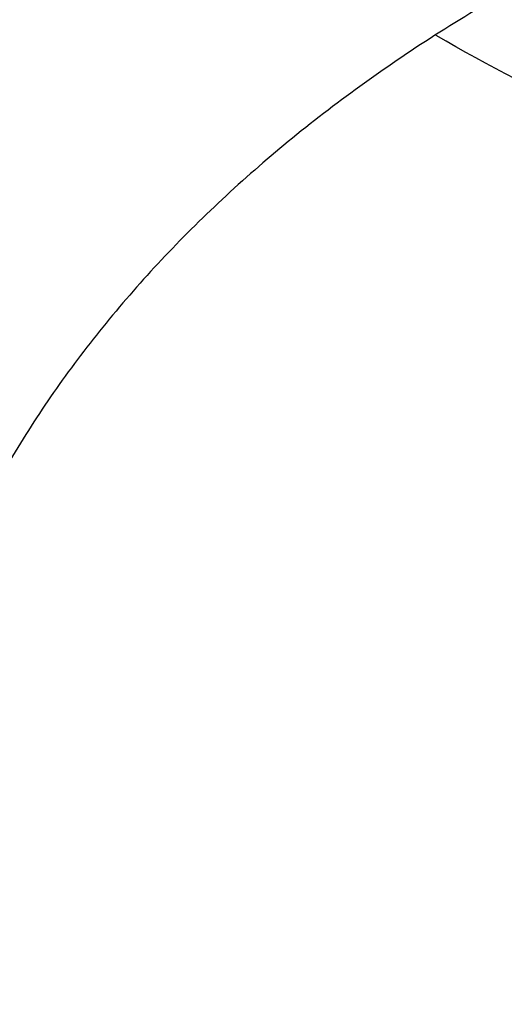
# Model space of a CAD drawing. Units: inches. Extents: x 7.1 to 14.8, y -3.1 to 21.7.
# Drawn here: x 11 to 11.1, y 16.7 to 16.8 of the extents above; entities that cross this region are included whole.
import ezdxf

# ---------------------------------------------------------------- set-up
doc = ezdxf.new("R2010")
doc.units = ezdxf.units.IN
doc.header["$LTSCALE"] = 1.21
doc.header["$MEASUREMENT"] = 0
doc.layers.get('0').update_dxf_attribs({"linetype": 'CONTINUOUS'})

msp = doc.modelspace()

# ---------------------------------------------------------------- linework, layer by layer
at = {"color": 7, "linetype": 'Continuous'}
for points, knots in [([(12.7998970474, 16.6806699359), (12.7998970382, 16.702219982), (12.7983968383, 16.7453867442), (12.7916542688, 16.809940875), (12.780435594, 16.8741825113), (12.764769066, 16.9379509996), (12.7446939965, 17.0010924195), (12.7202605224, 17.0634533907), (12.6915293584, 17.124883244), (12.6585715329, 17.1852338707), (12.6214681283, 17.2443601578), (12.5803100163, 17.3021202299), (12.5351976002, 17.358375723), (12.4862405602, 17.4129920411), (12.433557591, 17.4658386169), (12.3772761357, 17.5167891698), (12.3175321049, 17.5657219703), (12.2544695756, 17.612520104), (12.1882404765, 17.6570717304), (12.1190042494, 17.6992703442), (12.0469274891, 17.7390150255), (11.9721835659, 17.7762106815), (11.8949522248, 17.8107682812), (11.815419169, 17.8426050744), (11.7337756218, 17.8716447957), (11.6502178749, 17.8978178542), (11.5649468227, 17.9210615076), (11.4781674823, 17.9413200193), (11.3900885046, 17.9585447986), (11.3009216704, 17.972694522), (11.2108813853, 17.983735236), (11.1201841614, 17.9916404445), (11.0290480946, 17.9963911734), (10.9376923417, 17.9979760181), (10.8463365888, 17.9963911733), (10.7552005219, 17.9916404444), (10.6645032981, 17.9837352358), (10.5744630131, 17.9726945217), (10.485296179, 17.9585447983), (10.3972172013, 17.9413200189), (10.3104378612, 17.9210615072), (10.225166809, 17.8978178538), (10.1416090623, 17.8716447952), (10.0599655153, 17.842605074), (9.980432459600001, 17.8107682807), (9.9032011188, 17.7762106811), (9.8284571957, 17.7390150252), (9.756380435599999, 17.6992703439), (9.6871442086, 17.6570717302), (9.6209151096, 17.6125201038), (9.557852580399999, 17.5657219702), (9.4981085497, 17.5167891697), (9.4418270944, 17.4658386169), (9.3891441252, 17.4129920411), (9.3401870853, 17.358375723), (9.2950746692, 17.3021202299), (9.2539165572, 17.2443601578), (9.2168131526, 17.1852338707), (9.1838553271, 17.124883244), (9.1551241631, 17.0634533907), (9.1306906889, 17.0010924194), (9.1106156195, 16.9379509995), (9.0949490915, 16.8741825112), (9.0837304167, 16.8099408749), (9.0769878471, 16.7453867441), (9.075487647200001, 16.7022199819), (9.0754876381, 16.6806699359)], [0, 0, 0, 0, 0.0128533043, 0.0257374611, 0.0386828098, 0.0517186741, 0.0648729145, 0.0781715266, 0.09163830029999999, 0.1052945625, 0.1191589827, 0.1332474401, 0.1475729677, 0.1621457383, 0.1769730905, 0.1920596073, 0.2074072075, 0.2230152575, 0.2388807139, 0.2549982574, 0.2713604375, 0.2879578348, 0.3047792026, 0.3218116189, 0.3390406454, 0.3564504675, 0.3740240396, 0.3917432377, 0.4095889921, 0.4275414257, 0.4455800017, 0.4636836472, 0.4818308897999999, 0.5000000002, 0.5181691107, 0.5363163532999999, 0.5544199986, 0.5724585747, 0.5904110084, 0.6082567625, 0.6259759608, 0.6435495328, 0.6609593548, 0.6781883815, 0.6952207977, 0.7120421653, 0.7286395627, 0.7450017427, 0.7611192861, 0.7769847426000001, 0.7925927925, 0.8079403927, 0.8230269095, 0.8378542617, 0.8524270323, 0.8667525599, 0.8808410173000001, 0.8947054375, 0.9083616997, 0.9218284734000001, 0.9351270855, 0.9482813259999999, 0.9613171902, 0.9742625389, 0.9871466958, 1, 1, 1, 1]), ([(10.8400685692, 15.4147801384), (10.7817486643, 15.4170602123), (10.6944904873, 15.4235398581), (10.5791232746, 15.4383241844), (10.4936139188, 15.4524123798), (10.4091996133, 15.4694829673), (10.3260855545, 15.4894943194), (10.244476969, 15.5123972303), (10.164574513, 15.5381355152), (10.0865748676, 15.5666460219), (10.0106699725, 15.5978588298), (9.9370466352, 15.6316974184), (9.8658860603, 15.6680788657), (9.7973634211, 15.7069140573), (9.7316474412, 15.7481079109), (9.6688999973, 15.7915596109), (9.6092757448, 15.8371628578), (9.5529217634, 15.8848061236), (9.4999772242, 15.934372912), (9.450573076900001, 15.9857420225), (9.4048317564, 16.0387878148), (9.362866905, 16.0933804708), (9.3247831058, 16.1493862553), (9.2906756236, 16.2066677741), (9.2606301466, 16.2650842348), (9.234722524299999, 16.3244917156), (9.2130185025, 16.3847434521), (9.1955734515, 16.4456901519), (9.182432102, 16.5071803509), (9.1736283025, 16.5690608177), (9.169184810399999, 16.6311770086), (9.1691131379, 16.6933735674), (9.1734134705, 16.7554948574), (9.1820746652, 16.8173855049), (9.195074330499999, 16.8788909314), (9.2123789773, 16.9398578555), (9.233944227, 17.0001347491), (9.2597150552, 17.0595722431), (9.2896260552, 17.1180234843), (9.323601707, 17.1753444517), (9.3615566411, 17.2313942455), (9.4033959014, 17.2860353564), (9.4490152051, 17.3391339251), (9.498301201799999, 17.3905600014), (9.5511317396, 17.4401878041), (9.6073761425, 17.4878959833), (9.6668955037, 17.5335678851), (9.729542996900001, 17.5770918149), (9.7951642093, 17.6183612984), (9.8635974948, 17.6572753373), (9.9346743494, 17.6937386563), (10.008219807, 17.7276619402), (10.0840528539, 17.7589620582), (10.1619868621, 17.7875622775), (10.24183004, 17.8133924572), (10.3233859001, 17.8363892269), (10.4064537322, 17.8564961499), (10.490829116, 17.8736638679), (10.5763043439, 17.8878502275), (10.6626692291, 17.8990203885), (10.7497105044, 17.9071469154), (10.8372165477, 17.9122098393), (10.9541880912, 17.91485853), (11.0420071083, 17.9122260173), (11.1003813967, 17.9084123799)], [0, 0, 0, 0, 0.0361653871, 0.0541585108, 0.0720612545, 0.08985276449999999, 0.1075128625, 0.1250222392, 0.1423625851, 0.159516743, 0.1764688576, 0.193204529, 0.2097109681, 0.2259771542, 0.2419939938, 0.2577544798, 0.2732538477, 0.2884897293, 0.3034622973, 0.3181743988, 0.3326316713, 0.3468426336, 0.3608187458, 0.3745744272, 0.3881270240999999, 0.4014967182, 0.4147063673, 0.4277812722, 0.4407488690999999, 0.453638348, 0.4664802069, 0.4793057546, 0.4921465798, 0.5050340086999999, 0.5179985742000001, 0.5310695164, 0.5442743354999999, 0.5576384075, 0.5711846745, 0.5849334089, 0.5989020519, 0.6131051194, 0.6275541684, 0.6422578135, 0.657221785, 0.6724490198, 0.6879397762, 0.7036917669, 0.7197003036, 0.7359584502, 0.7524571792, 0.7691855307, 0.7861307712000001, 0.8032785511, 0.8206130601, 0.8381171812, 0.855772641, 0.8735601581, 0.8914595889, 0.9094500718, 0.9275101687, 0.9456180056999999, 0.9637514123, 1, 1, 1, 1]), ([(9.1858604588, 16.7769944932), (9.1882340951, 16.7961057678), (9.1942497486, 16.8343022344), (9.2069929952, 16.8910977565), (9.2234520193, 16.9474214127), (9.2435915041, 17.0031495912), (9.2673687888, 17.058163906), (9.2947332785, 17.1123462254), (9.3256267166, 17.1655803543), (9.3599831923, 17.2177518666), (9.3977294523, 17.268748628), (9.4387843694, 17.3184604354), (9.4830616809, 17.3667815544), (9.5467791115, 17.4297220923), (9.616131858400001, 17.4889060779), (9.6903780931, 17.5441065737), (9.7492061888, 17.5839722271), (9.8105870617, 17.6218710327), (9.8743913323, 17.6577232416), (9.9404811261, 17.6914508106), (10.0087145383, 17.722981045), (10.0789448059, 17.7522458041), (10.1510209378, 17.7791819094), (10.2247879685, 17.8037312076), (10.3000872721, 17.8258407077), (10.376757072, 17.8454627145), (10.4546321435, 17.8625548324), (10.533546616, 17.8770804217), (10.6401206866, 17.8930132206), (10.7478403877, 17.9036445852), (10.8561630441, 17.9089727932), (10.9376923806, 17.9103077019), (11.0192217173, 17.9089727908), (11.1275443759, 17.9036445793), (11.2352640805, 17.8930132108), (11.3418381553, 17.8770804074), (11.4207526303, 17.8625548146), (11.498627703, 17.8454626932), (11.5752975027, 17.8258406832), (11.6505968057, 17.8037311798), (11.7243638363, 17.7791818782), (11.7964399692, 17.7522457689), (11.8666702379, 17.7229810052), (11.9349036482, 17.6914507676), (12.0009934368, 17.6577231968), (12.0647976995, 17.621870988), (12.1261785655, 17.5839721827), (12.1850066558, 17.5441065285), (12.2592528876, 17.4889060294), (12.3286056331, 17.4297220385), (12.3923230625, 17.3667814942), (12.436600373, 17.3184603699), (12.477655288, 17.2687485577), (12.515401545, 17.2177517924), (12.5497580168, 17.165580277), (12.5806514506, 17.112346145), (12.6080159361, 17.0581638222), (12.6317932165, 17.0031495034), (12.6519326963, 16.9474213213), (12.6683917144, 16.8910976643), (12.6811349541, 16.8343021439), (12.6871506036, 16.7961056798), (12.6895242376, 16.7769944062)], [0, 0, 0, 0, 0.0127559679, 0.025590748, 0.0385298194, 0.0515971478, 0.06481489480000001, 0.0782031826, 0.0917799166, 0.1055606632, 0.1195585771, 0.1337843743, 0.1482463435, 0.1629503859, 0.1930885915, 0.2085315155, 0.224217851, 0.2401428791, 0.2563000917, 0.2726813145, 0.2892768259, 0.3060754819, 0.3230648336, 0.340231244, 0.3575600058, 0.375035454, 0.3926410786, 0.410359635, 0.4281732518, 0.4640067831, 0.4819936783, 0.4999999986999999, 0.5180063189999999, 0.5359932144, 0.5718267472, 0.5896403649, 0.6073589220000001, 0.6249645471, 0.6424399954, 0.6597687571, 0.6769351677, 0.6939245198, 0.7107231768000001, 0.7273186886, 0.7436999098, 0.7598571209999999, 0.7757821475, 0.7914684820000001, 0.8069114059999999, 0.8370496123000001, 0.8517536556, 0.8662156255, 0.8804414233, 0.8944393375, 0.9082200841, 0.9217968181999999, 0.9351851060999999, 0.9484028537, 0.9614701827, 0.9744092540000001, 0.987244033, 1, 1, 1, 1]), ([(11.1003813967, 17.9084123799), (11.1551346532, 17.9048353072), (11.2369642516, 17.8967634964), (11.3450475227, 17.8805551649), (11.4513706073, 17.8608979617), (11.5559019029, 17.835963248), (11.6580566159, 17.8057613538), (11.7327961112, 17.7807012864), (11.8057973974, 17.7531980453), (11.8769025105, 17.7233110667), (11.9459557365, 17.6911055206), (12.0128062646, 17.656651505), (12.0773081961, 17.6200238082), (12.139319842, 17.5813026943), (12.1987082777, 17.5405700766), (12.2735969828, 17.4841679618), (12.3434483881, 17.42369141), (12.4074931801, 17.3593809656), (12.4519287033, 17.3100078581), (12.4930522105, 17.2592155891), (12.530774655, 17.2071131197), (12.5650121366, 17.1538142595), (12.5956887651, 17.0994350905), (12.6227361503, 17.0440943867), (12.6460937744, 16.987913242), (12.6657091352, 16.9310148885), (12.681537948, 16.8735244417), (12.6935443248, 16.8155686319), (12.7017009429, 16.757275502), (12.7059891851, 16.6987740737), (12.7063992451, 16.640193986), (12.7029301842, 16.5816651136), (12.6955899378, 16.5233171778), (12.6843952679, 16.4652793615), (12.6693716681, 16.4076799435), (12.650553229, 16.3506459576), (12.6279824759, 16.2943028845), (12.6017101882, 16.2387743743), (12.5717952112, 16.1841819972), (12.538304265, 16.1306450158), (12.5013117547, 16.078280173), (12.4608995811, 16.0272014887), (12.4171569508, 15.977520061), (12.3701801829, 15.9293438681), (12.3200725092, 15.8827775699), (12.2669438643, 15.8379223094), (12.2109106648, 15.7948755131), (12.1520955746, 15.7537306932), (12.0906272561, 15.7145772531), (12.0266401058, 15.6775002955), (11.9602739791, 15.6425804397), (11.891673886, 15.6098936401), (11.8209897292, 15.5795110298), (11.7483758172, 15.5514987155), (11.6739911708, 15.5259178027), (11.5979967665, 15.5028235976), (11.4943796707, 15.4753168659), (11.3886225705, 15.4531202729), (11.2813031067, 15.436241379), (11.1724951819, 15.4228675411), (11.0902658826, 15.4169284534), (11.0353161161, 15.4147801384)], [0, 0, 0, 0, 0.036451627, 0.0545720529, 0.0725951273, 0.1082709088, 0.1258943715, 0.1433513774, 0.1606268929, 0.1777070195, 0.1945791165, 0.2112319246, 0.2276556919, 0.2438423, 0.2597853902, 0.2754804886, 0.3061103954, 0.3210553199, 0.3357555485, 0.3502177068, 0.3644508872, 0.3784666783, 0.3922791611999999, 0.4059048639, 0.4193626686, 0.4326736665, 0.445860957, 0.4589493903, 0.4719652556, 0.4849359226, 0.497889444, 0.5108541337, 0.5238581356, 0.5369289976, 0.5500932689, 0.5633761314, 0.5768010778, 0.5903896425999999, 0.6041611888, 0.6181327514, 0.6323189339, 0.6467318534000001, 0.6613811284000001, 0.676273902, 0.6914148945, 0.7068064792000001, 0.7224487759999999, 0.7383397572, 0.7544753632, 0.7708496234000001, 0.7874547806000001, 0.8042814178000001, 0.8213185837, 0.8385539193000001, 0.8559737815999999, 0.8735633668, 0.8913068311, 0.9271821989, 0.9452836081999999, 0.9634674798, 1, 1, 1, 1]), ([(10.9376923427, 17.5268070874), (10.9927595052, 17.5268070732), (11.0752922922, 17.5230644369), (11.1843021064, 17.510574212), (11.2649247385, 17.4975328152), (11.3441951012, 17.4808576532), (11.4217904495, 17.4606168907), (11.4973898946, 17.436893655), (11.5706821081, 17.4097851671), (11.6413649527, 17.3794025641), (11.7091470965, 17.3458702419), (11.7737490307, 17.3093253099), (11.8349042529, 17.2699171197), (11.892360265, 17.2278065832), (11.9458794407, 17.1831654759), (11.9952399477, 17.1361757299), (12.0402364658, 17.0870292049), (12.0806813492, 17.0359256915), (12.1164033206, 16.9830768346), (12.1422342456, 16.937540921), (12.1603427854, 16.9004901064), (12.1725976313, 16.8725346415), (12.1835745598, 16.8443143256), (12.1932624658, 16.8158579376), (12.2016509766, 16.7871950627), (12.2087313606, 16.7583554295), (12.2144962004, 16.729368995), (12.2189392993, 16.700265852), (12.2220560772, 16.6710762787), (12.2238432368, 16.6418306282), (12.2242987896, 16.612559328), (12.2234223821, 16.583292842), (12.2212148843, 16.5540616202), (12.2176785724, 16.5248960845), (12.2128173, 16.4958265505), (12.2066361006, 16.4668832473), (12.1991414844, 16.438096246), (12.1903414352, 16.4094954076), (12.1802450692, 16.3811104041), (12.1688630996, 16.352970745), (12.1562072425, 16.3251051514), (12.1375655234, 16.288183533), (12.1110816205, 16.242836284), (12.087019618, 16.2081492174), (12.0742410828, 16.1911060983)], [0, 0, 0, 0, 0.0752006626, 0.1126172827, 0.1498038965, 0.186687665, 0.2231989785, 0.2592723294, 0.2948471742, 0.3298688185, 0.3642893036, 0.3980683176, 0.4311741324, 0.463584526, 0.4952876836, 0.5262830721, 0.5565822343, 0.5862094259, 0.615202064, 0.6436109036, 0.6576188213, 0.6715058129000001, 0.6852817983, 0.6989574062999999, 0.712543913, 0.7260531954999999, 0.7394976570999999, 0.7528901467, 0.7662438837000001, 0.7795723622, 0.7928892566, 0.8062083259, 0.8195433138, 0.8329078489, 0.8463153462, 0.8597789193, 0.8733112861, 0.8869246877, 0.9006308220999999, 0.9144407667, 0.9283649270000001, 0.9424129955, 0.9709101466, 1, 1, 1, 1]), ([(10.9376923427, 15.693299563), (10.9789551638, 15.693299563), (11.0408188983, 15.6954430932), (11.1228543167, 15.7025935138), (11.204004949, 15.7125440863), (11.2841543082, 15.7267050877), (11.3628323139, 15.7450723291), (11.4206280866, 15.7608265917), (11.4772617447, 15.7785661642), (11.5325978316, 15.7982485683), (11.5865049584, 15.8198274825), (11.6558139337, 15.8508400627), (11.7222621052, 15.8855854113), (11.7852882895, 15.9239991066), (11.830177858, 15.954195794), (11.8729201737, 15.9859145078), (11.9134135419, 16.0190802171), (11.9515599749, 16.0536134774), (11.9872674429, 16.0894318356), (12.0204495447, 16.1264496876), (12.0510258371, 16.1645785404), (12.0789219806, 16.2037271666), (12.104069925, 16.2438017853), (12.1264080801, 16.2847062371), (12.1458814911, 16.3263421632), (12.162442015, 16.368609194), (12.1760484998, 16.4114051539), (12.1866669627, 16.4546262887), (12.1942707595, 16.498167523), (12.1988407358, 16.5419227499), (12.200365347, 16.5857851541), (12.1988407358, 16.6296475582), (12.1942707595, 16.6734027852), (12.1866669627, 16.7169440194), (12.1760484998, 16.7601651543), (12.162442015, 16.8029611142), (12.1458814911, 16.845228145), (12.1264080801, 16.886864071), (12.104069925, 16.9277685228), (12.0789219806, 16.9678431416), (12.0510258371, 17.0069917678), (12.0204495447, 17.0451206206), (11.9872674429, 17.0821384726), (11.9515599749, 17.1179568308), (11.9134135419, 17.152490091), (11.8729201737, 17.1856558004), (11.830177858, 17.2173745141), (11.7852882895, 17.2475712015), (11.7222621052, 17.2859848969), (11.6558139337, 17.3207302455), (11.5865049584, 17.3517428256), (11.5325978316, 17.3733217399), (11.4772617447, 17.393004144), (11.4206280866, 17.4107437164), (11.3628323139, 17.4264979791), (11.2841543082, 17.4448652205), (11.204004949, 17.4590262219), (11.1228543167, 17.4689767944), (11.0408188983, 17.476127215), (10.9789551638, 17.4782707452), (10.9376923427, 17.4782707452)], [0, 0, 0, 0, 0.0363122221, 0.054416532, 0.0724557796, 0.1082495701, 0.1259694255, 0.1435436505, 0.1609541173, 0.1781837827, 0.1952168315, 0.2120388219, 0.2449922858, 0.2611104262, 0.2769764715, 0.2925851014, 0.3079332699, 0.3230203467, 0.3378482492, 0.3524215590999999, 0.3667476184, 0.3808365983, 0.3947015314, 0.4083583007, 0.421825574, 0.4351246785, 0.4482794076, 0.4613157555, 0.4742615836, 0.4871462189, 0.5, 0.5128537811, 0.5257384164, 0.5386842445000001, 0.5517205924, 0.5648753215, 0.578174426, 0.5916416993, 0.6052984686, 0.6191634017000001, 0.6332523816, 0.6475784409, 0.6621517508, 0.6769796533, 0.6920667301000001, 0.7074148986, 0.7230235285, 0.7388895738, 0.7550077142, 0.7879611781, 0.8047831685, 0.8218162173000001, 0.8390458826999999, 0.8564563495, 0.8740305745, 0.8917504299, 0.9275442204000001, 0.9455834679999999, 0.9636877779, 1, 1, 1, 1]), ([(10.9376923427, 17.4045245423), (10.9568847446, 17.4045245423), (10.9952501805, 17.4038865055), (11.052667931, 17.4008838404), (11.1098098812, 17.395905118), (11.1665377892, 17.3889489535), (11.2227154685, 17.3800341323), (11.2782074609, 17.369182135), (11.3328818631, 17.3564183894), (11.4041564863, 17.336989941), (11.4736169518, 17.3138213655), (11.5407941065, 17.2869304974), (11.6052209499, 17.2581024566), (11.6669872393, 17.2258051686), (11.7255730756, 17.1900978009), (11.7673000097, 17.1620285614), (11.8070309867, 17.1325445216), (11.8446714591, 17.101715434), (11.8801303467, 17.0696151446), (11.9133221018, 17.0363202973), (11.9441664123, 17.0019104647), (11.9725885017, 16.9664679058), (11.9985192673, 16.9300774204), (12.0218954544, 16.8928261818), (12.0426598119, 16.8548035748), (12.0607612556, 16.8161010289), (12.0761550355, 16.7768118416), (12.0888028986, 16.7370309897), (12.0986732555, 16.6968549185), (12.1057413399, 16.6563812998), (12.1099893465, 16.6157087644), (12.1114065437, 16.5749366034), (12.1099893464, 16.5341644424), (12.1057413397, 16.493491907), (12.0986732551, 16.4530182884), (12.0888028981, 16.4128422172), (12.076155035, 16.3730613655), (12.060761255, 16.3337721783), (12.0426598113, 16.2950696325), (12.0218954538, 16.2570470256), (11.9985192667, 16.2197957871), (11.9725885011, 16.1834053018), (11.9441664117, 16.147962743), (11.9133221013, 16.1135529106), (11.8801303462, 16.0802580634), (11.8446714588, 16.0481577742), (11.8070309865, 16.0173286867), (11.7673000096, 15.9878446469), (11.7255730756, 15.9597754075), (11.6669872395, 15.9240680399), (11.6052209502, 15.891770752), (11.5407941069, 15.8629427112), (11.4736169523, 15.836051843), (11.4041564869, 15.8128832676), (11.3328818638, 15.7934548192), (11.2782074616, 15.7806910735), (11.2227154691, 15.7698390763), (11.1665377897, 15.7609242549), (11.1098098817, 15.7539680907), (11.0526679314, 15.7489893677), (10.9952501806, 15.7459867032), (10.9568847446, 15.7453486661), (10.9376923427, 15.7453486661)], [0, 0, 0, 0, 0.0181696946, 0.0363174561, 0.0544215843, 0.0724606487, 0.09041357189999999, 0.108259809, 0.1259794852, 0.1435535347, 0.1781869986, 0.1952198764, 0.2120416994, 0.2449948303, 0.2611128105, 0.2769786956, 0.2925871679, 0.3079351841, 0.3230221095, 0.3378498622, 0.3524230277000001, 0.3667489442, 0.3808377818999999, 0.3947025778, 0.4083592118, 0.4218263497, 0.4351253223, 0.4482799218, 0.4613161393, 0.4742618386, 0.4871463474, 0.5000000004, 0.512853653, 0.5257381618, 0.5386838613, 0.5517200785999999, 0.564874678, 0.5781736507999999, 0.5916407886, 0.6052974225, 0.6191622184000001, 0.6332510562, 0.6475769725, 0.662150138, 0.6769778906999999, 0.6920648159999999, 0.7074128322, 0.7230213045, 0.7388871895, 0.7550051696, 0.7879583004999999, 0.8047801234, 0.8218130012, 0.8564464651, 0.8740205146, 0.8917401908, 0.9095864279000001, 0.9275393512000001, 0.9455784155, 0.9636825438, 0.9818303054, 1, 1, 1, 1]), ([(12.0991096543, 16.5749366042), (12.0991096422, 16.5833357682), (12.098744858, 16.600144269), (12.0971039071, 16.6253273766), (12.0943708636, 16.6504632957), (12.0905481757, 16.6755275986), (12.0856396143, 16.7004967982), (12.0796499146, 16.7253471275), (12.0725844978, 16.7500555542), (12.0617027475, 16.7828900605), (12.0453994919, 16.8235044298), (12.0217328844, 16.8711138716), (11.9939847504, 16.9175967371), (11.9622629128, 16.9627768058), (11.9266899688, 17.0064851646), (11.8941239997, 17.0413597397), (11.8663186099, 17.0683769189), (11.8370405008, 17.0950643809), (11.7982811814, 17.1271912142), (11.7487899921, 17.1634532014), (11.6962536476, 17.1974988763), (11.6408708251, 17.2292005323), (11.5828491834, 17.2584404699), (11.5224065914, 17.2851096716), (11.4597698285, 17.309108704), (11.3951739124, 17.3303479965), (11.3288612105, 17.3487482624), (11.2610805396, 17.3642407561), (11.1920862257, 17.3767675628), (11.1221371722, 17.3862818146), (11.051495888, 17.3927479205), (10.98042747, 17.3961417013), (10.9091987212, 17.3964504739), (10.8380766954, 17.3936730234), (10.7673293443, 17.3878199245), (10.6972183951, 17.3789123339), (10.605368248, 17.3630822973), (10.5375803546, 17.3466568511), (10.4932371752, 17.3336690346)], [0, 0, 0, 0, 0.0124818234, 0.0249753757, 0.0374923114, 0.05004413519999999, 0.0626421199, 0.0752972444, 0.0880201255, 0.1008209563, 0.1266895688, 0.1529798475, 0.179753518, 0.2070619791, 0.2349458613, 0.2634349579, 0.2779147237, 0.2925520924, 0.3222986829, 0.352677493, 0.383678408, 0.415282827, 0.4474643745, 0.4801895958, 0.5134187156000001, 0.5471063074, 0.5812020109, 0.6156512299, 0.6503957693, 0.6853745388, 0.7205241585, 0.7557796137999999, 0.7910749031000001, 0.8263436267000001, 0.8615196555, 0.8965377187000001, 0.9313341173999999, 1, 1, 1, 1]), ([(12.0991096543, 16.5701454173), (12.0991096422, 16.5785445813), (12.098744858, 16.5953530822), (12.0971039071, 16.6205361898), (12.0943708636, 16.6456721088), (12.0905481757, 16.6707364117), (12.0856396143, 16.6957056113), (12.0796499146, 16.7205559406), (12.0725844978, 16.7452643673), (12.0617027475, 16.7780988736), (12.0453994919, 16.818713243), (12.0217328844, 16.8663226848), (11.9939847503, 16.9128055503), (11.9622629127, 16.9579856189), (11.9266899687, 17.0016939777), (11.8941239996, 17.0365685528), (11.8663186099, 17.063585732), (11.8370405008, 17.090273194), (11.7982811814, 17.1224000273), (11.7487899921, 17.1586620146), (11.6962536475, 17.1927076894), (11.6408708251, 17.2244093455), (11.5828491833, 17.2536492831), (11.5224065913, 17.2803184847), (11.4597698284, 17.3043175171), (11.3951739123, 17.3255568097), (11.3288612104, 17.3439570755), (11.2610805395, 17.3594495692), (11.1920862254, 17.3719763759), (11.1221371729, 17.3814906279), (11.0514958846, 17.3879567331), (10.980427482, 17.3913505163), (10.9091986757, 17.3916592802), (10.8380768642, 17.3888818609), (10.7673287161, 17.383028648), (10.6972207223, 17.3741214939), (10.6394332239, 17.3641621236), (10.5937610241, 17.3546912861), (10.5598960796, 17.3468630782), (10.5263864855, 17.338307176), (10.504241076, 17.3321040273), (10.4932371752, 17.3288810594)], [0, 0, 0, 0, 0.0124815474, 0.0249748234, 0.0374914823, 0.0500430285, 0.0626407346, 0.0752955792, 0.08801817890000001, 0.1008187267, 0.126686767, 0.1529764644, 0.1797495427, 0.2070573999, 0.2349406655, 0.263429132, 0.2779085777, 0.2925456226, 0.3222915553, 0.3526696936, 0.383669923, 0.415273643, 0.4474544789, 0.4801789764, 0.5134073614, 0.5470942082, 0.5811891577, 0.6156376148, 0.6503813859, 0.6853593819, 0.7205082242, 0.7557628998999999, 0.7910574085, 0.8263253522, 0.861500603, 0.8965178934, 0.9313135108, 0.948609859, 0.9658279124, 0.9829607201, 1, 1, 1, 1]), ([(10.6608677499, 17.0016246441), (10.6794619249, 17.0070707519), (10.7172447988, 17.0168436852), (10.7750019385, 17.0280561083), (10.83387206, 17.0358556596), (10.8934504374, 17.0401885872), (10.9533310522, 17.041025638), (11.0131048424, 17.0383610881), (11.0723637712, 17.0322130712), (11.1307032605, 17.0226232556), (11.1877251128, 17.0096568097), (11.2430401338, 16.9934014828), (11.2962709027, 16.9739674657), (11.3470541369, 16.9514859433), (11.3950432605, 16.9261087314), (11.4399104604, 16.8980064943), (11.4813486436, 16.8673683306), (11.5190739013, 16.8343988938), (11.5528240741, 16.7993219887), (11.5776180742, 16.7683079308), (11.5951812705, 16.7426941263), (11.6071356849, 16.7232465246), (11.6179407626, 16.7034642116), (11.6275780389, 16.6833806603), (11.6360305212, 16.6630304403), (11.6432834638, 16.6424485374), (11.6493241281, 16.6216704156), (11.6541418261, 16.6007319148), (11.6577280091, 16.579669223), (11.660076379, 16.5585188057), (11.6611827676, 16.537317303), (11.661045149, 16.5161014714), (11.6596637908, 16.4949081057), (11.6570411887, 16.4737739419), (11.6531819784, 16.4527355876), (11.6480929445, 16.431829458), (11.6417831389, 16.4110916639), (11.6342636964, 16.3905579677), (11.6255477891, 16.3702637385), (11.615650673, 16.3502438704), (11.6045896822, 16.330532698), (11.5923840703, 16.3111639968), (11.5790549883, 16.2921709481), (11.5646255482, 16.2735860049), (11.5491207488, 16.2554409246), (11.5325672171, 16.237766604), (11.5149938629, 16.2205936081), (11.5027076287, 16.2095785061), (11.4964082389, 16.2041620155)], [0, 0, 0, 0, 0.0355908762, 0.07163321219999999, 0.1080130935, 0.1446099968, 0.1812997787, 0.2179567021, 0.2544555892, 0.2906739985, 0.3264944173, 0.3618064774, 0.3965092536, 0.4305135685, 0.4637444336, 0.4961434666, 0.5276714141, 0.558310574, 0.5880671147, 0.6169730543, 0.6311287672, 0.6450963919, 0.6588876709, 0.6725160293000001, 0.6859965127, 0.699345705, 0.7125815958, 0.7257234223000001, 0.7387914897, 0.751806961, 0.7647916175, 0.7777676069, 0.7907571806999999, 0.8037824277, 0.8168650141, 0.8300259329, 0.8432852695, 0.8566620004000001, 0.8701738175, 0.8838369731, 0.8976661606999999, 0.9116744386, 0.9258731701999999, 0.9402719799, 0.9548787518, 0.9696996489, 0.9847391339, 1, 1, 1, 1]), ([(11.1501268465, 16.795320747), (11.1466840001, 16.7963291334), (11.1396393822, 16.7980298207), (11.1288269301, 16.7996157628), (11.1178195331, 16.8002408975), (11.1067878447, 16.7998952012), (11.0959014441, 16.7985841027), (11.0853279718, 16.7963274951), (11.0752301492, 16.7931595802), (11.0657630214, 16.7891279214), (11.0570731327, 16.7842937694), (11.0505198415, 16.7796052258), (11.045808755, 16.7755187882), (11.0425861298, 16.7723369267), (11.0396501027, 16.7690184835), (11.0370121884, 16.7655760697), (11.0346828449, 16.7620230258), (11.032671327, 16.7583731168), (11.0309858374, 16.7546404838), (11.029633175, 16.750839736), (11.0286188715, 16.7469858331), (11.0279472491, 16.7430938763), (11.0276210099, 16.7391797491), (11.0276347302, 16.7365661019), (11.0276990744, 16.7352639777)], [0, 0, 0, 0, 0.06893452929999999, 0.1390141255, 0.209720428, 0.2805061157, 0.3508218699, 0.4201372218, 0.4879616551, 0.5538680897, 0.6175158125, 0.6786749048, 0.7083005915, 0.7372815748, 0.7656311406, 0.7933735342, 0.8205444959999999, 0.8471911945, 0.8733718873, 0.8991556340000001, 0.9246210212999999, 0.9498545522, 0.974948775, 1, 1, 1, 1]), ([(11.0804871597, 16.7738743392), (11.0783757116, 16.774492768), (11.0702308601, 16.7771277114), (11.0623768922, 16.7806963127), (11.0568799141, 16.7838952031)], [0, 0, 0, 0, 0.2570223472, 1, 1, 1, 1]), ([(11.0276990744, 16.7352639777), (11.0277728679, 16.733770632), (11.0280730988, 16.7307781437), (11.0289742873, 16.7263354747), (11.03032233, 16.7219505318), (11.0321097414, 16.717646673), (11.0343270737, 16.7134456176), (11.0378814127, 16.7079465704), (11.0433805916, 16.7014385715), (11.0513672273, 16.6944779616), (11.0606578498, 16.6883991584), (11.0710616059, 16.6833208237), (11.078490787, 16.6807059713), (11.0823286006, 16.6795819017)], [0, 0, 0, 0, 0.054005929, 0.1084154354, 0.163483844, 0.2194443864, 0.2765018612, 0.3348277207, 0.4556922949, 0.5827939836, 0.7162166236, 0.8555533190000001, 1, 1, 1, 1])]:
    msp.add_open_spline(points, degree=3, knots=knots, dxfattribs=at)
at = {"color": 9, "linetype": 'Continuous'}
for points, knots in [([(12.2031663919, 16.5261182138), (12.2050824757, 16.5415449756), (12.207792064, 16.5725212469), (12.2084431436, 16.6191479024), (12.2056731262, 16.6657376797), (12.1994894905, 16.7121603166), (12.1899098203, 16.7582902549), (12.176961069, 16.8040019454), (12.1606795289, 16.8491716491), (12.14111056, 16.8936774272), (12.1183083573, 16.9373995571), (12.092335699, 16.9802207809), (12.0632637055, 17.0220265599), (12.0311716025, 17.0627053045), (11.9961464905, 17.1021485992), (11.9582831123, 17.1402514271), (11.9176836157, 17.1769123965), (11.8744573044, 17.212033972), (11.8287203731, 17.2455227065), (11.7805956257, 17.2772894729), (11.7302121722, 17.3072496937), (11.6777051092, 17.3353235627), (11.6232151668, 17.3614362634), (11.5668883906, 17.3855181618), (11.5088756008, 17.4075050403), (11.4493326129, 17.4273381191), (11.388417492, 17.4449648174), (11.3052885156, 17.4655358794), (11.2204169387, 17.4814004228), (11.1343615371, 17.492552841), (11.0472594392, 17.5005723776), (10.9815335912, 17.5029762553), (10.9376923427, 17.5029762563)], [0, 0, 0, 0, 0.0259908737, 0.051933759, 0.0778981978, 0.1039533291, 0.1301666083, 0.1566026023, 0.1833219084, 0.2103802341, 0.2378276582, 0.2657080811, 0.2940588574, 0.3229105959, 0.3522871047, 0.382205459, 0.4126761645000001, 0.4437033971, 0.4752852965, 0.5074142983, 0.5400774914, 0.5732569906, 0.6069303151, 0.6410707706000001, 0.6756478279000001, 0.7106274979, 0.7459727011, 0.7816436306, 0.8537789875, 0.8901662828, 0.9266998815, 1, 1, 1, 1]), ([(12.2014499615, 16.5122987588), (12.203363448, 16.5277045971), (12.206069364, 16.5586388549), (12.2067195647, 16.6052022702), (12.2039533082, 16.6517288575), (12.1977780632, 16.6980885312), (12.1882113896, 16.7441559035), (12.1752802043, 16.7898055953), (12.1590207503, 16.8349140356), (12.1394783262, 16.8793594508), (12.1167070532, 16.9230222808), (12.0907696247, 16.9657854266), (12.0617370643, 17.0075345049), (12.0296884905, 17.0481580776), (11.9947108856, 17.087547876), (11.9568988638, 17.1255990256), (11.9163544346, 17.1622102725), (11.8731867531, 17.1972842133), (11.8275118567, 17.2307275278), (11.7794523827, 17.2624512097), (11.7291372658, 17.2923707961), (11.6767014196, 17.3204065893), (11.6222853833, 17.346483874), (11.5660350043, 17.3705331107), (11.5081008983, 17.392490169), (11.4486386696, 17.4122963488), (11.3878061688, 17.4298991405), (11.3047899413, 17.4504423025), (11.2200334766, 17.4662853293), (11.1340947929, 17.4774226218), (11.0471108324, 17.4854312818), (10.9814741289, 17.4878318992), (10.9376923427, 17.4878318992)], [0, 0, 0, 0, 0.0259908739, 0.0519337594, 0.0778981984, 0.1039533297, 0.1301666089, 0.1566026027, 0.1833219087, 0.2103802342, 0.2378276581, 0.2657080808, 0.2940588569, 0.3229105952, 0.3522871038, 0.3822054578, 0.4126761632, 0.4437033957, 0.4752852949, 0.5074142965999999, 0.5400774897, 0.5732569888, 0.6069303133, 0.6410707689, 0.6756478262000001, 0.7106274964, 0.7459726997, 0.7816436294, 0.8537789866, 0.8901662821999999, 0.9266998809999999, 1, 1, 1, 1]), ([(10.6735051131, 16.9618759725), (10.7049139126, 16.9710754172), (10.7530931276, 16.9822915443), (10.81843064, 16.992134568), (10.8683244051, 16.9969991762), (10.9185831907, 16.9992805892), (10.9689441638, 16.9989674932), (11.0191391179, 16.9960613613), (11.0689020261, 16.9905775833), (11.1179688206, 16.9825450836), (11.1660792544, 16.9720063106), (11.2129781559, 16.9590168741), (11.2584168013, 16.9436452323), (11.3021542157, 16.9259723161), (11.3439584543, 16.906091122), (11.3836077482, 16.8841060914), (11.4208915971, 16.860132523), (11.4556117909, 16.834295997), (11.4875834, 16.8067316893), (11.5166354129, 16.7775839191), (11.5426118994, 16.7470045448), (11.5653711504, 16.7151560106), (11.581642959, 16.6875422144), (11.5928938242, 16.6650101172), (11.6004148143, 16.647993442), (11.6070523061, 16.6307933697), (11.6127976738, 16.613432546), (11.61764292, 16.5959342221), (11.6215815248, 16.5783218087), (11.6246081623, 16.5606189077), (11.626718565, 16.542849232), (11.6279099826, 16.5250366439), (11.6281807315, 16.5072050442), (11.627530381, 16.4893783822), (11.6259599552, 16.4715805852), (11.6234714745, 16.4538355497), (11.6200683893, 16.4361670779), (11.6157554072, 16.4185988326), (11.6105382666, 16.4011543636), (11.604424205, 16.3838569973), (11.5974214213, 16.3667297268), (11.5895395674, 16.3497958852), (11.583736809, 16.3387092011), (11.5806962666, 16.3332073132)], [0, 0, 0, 0, 0.0708542144, 0.1068162887, 0.1430057985, 0.1793283147, 0.2156875556, 0.2519867551, 0.2881299495, 0.3240232718, 0.3595762665, 0.3947032131, 0.429324477, 0.4633678979999999, 0.496770218, 0.5294785225, 0.5614517142000001, 0.5926620057, 0.6230963837, 0.6527579684, 0.6816672204, 0.7098628763, 0.7374024398000001, 0.7509529284, 0.7643694722, 0.7776643387000001, 0.7908508023999999, 0.8039430381999999, 0.8169560435, 0.8299055174, 0.8428077245000001, 0.855679368, 0.8685374312999999, 0.8813990226999999, 0.8942812182, 0.9072009055, 0.9201746229000001, 0.9332184188, 0.9463477204999999, 0.9595771945, 0.9729206592, 0.9863909837, 1, 1, 1, 1]), ([(10.6914433818, 16.8669650609), (10.7012120028, 16.8698316514), (10.7209435876, 16.8752135017), (10.7610551165, 16.8845756522), (10.8019193174, 16.8917885403), (10.8432915984, 16.8968590569), (10.8746322154, 16.8995911632), (10.9061237645, 16.9012349852), (10.9376913751, 16.9017834433), (10.9692595196, 16.9012353005), (11.0111844249, 16.8990497649), (11.0528480849, 16.8946906233), (11.094015524, 16.8881568226), (11.1344398843, 16.8802522519), (11.1741087618, 16.8702415342), (11.2127756527, 16.8581288427), (11.2501658201, 16.8448306987), (11.2863252746, 16.8295474217), (11.3209838661, 16.8122993371), (11.3458905859, 16.7985661104), (11.3698150383, 16.7839847977), (11.3926997627, 16.7685893202), (11.4144908383, 16.7524184118), (11.4351358003, 16.7355104413), (11.454583651, 16.7179045548), (11.4727873932, 16.6996429457), (11.4897045936, 16.6807706535), (11.505293874, 16.6613323069), (11.5195153775, 16.6413730719), (11.5323357244, 16.6209418363), (11.5437247848, 16.6000881628), (11.5536534947, 16.578861536), (11.5620954602, 16.5573125032), (11.569031919, 16.5354941135), (11.5744464639, 16.5134592774), (11.5783232002, 16.4912609744), (11.5806520896, 16.4689535025), (11.5814292782, 16.4465915389), (11.5806531851, 16.4242294776), (11.5783229281, 16.401922089), (11.5744454493, 16.3797239722), (11.5690322986, 16.3576888499), (11.5620962267, 16.3358702748), (11.5536528075, 16.3143217538), (11.5437241025, 16.2930951896), (11.5323363122, 16.2722408787), (11.5195157075, 16.2518097164), (11.5052929986, 16.2318512559), (11.4897040783, 16.2124126827), (11.472787785, 16.1935396742), (11.454583661, 16.1752783947), (11.4351355481, 16.1576730569), (11.4144909194, 16.1407640401), (11.385204638, 16.1190298485), (11.3539333581, 16.0990550183), (11.3209823188, 16.080886014), (11.2863251149, 16.0636357134), (11.2501693252, 16.048346488), (11.2127811002, 16.0350461675), (11.1936230096, 16.0290487782), (11.1839413037, 16.0262185188)], [0, 0, 0, 0, 0.0175730461, 0.0352932687, 0.071087715, 0.0891271135, 0.1072314596, 0.1253793781, 0.1435491949, 0.1617190189, 0.1798669765, 0.2160050361, 0.2339581422, 0.2518046403, 0.2870928273, 0.304503288, 0.3217330608, 0.3555813571, 0.3721793799, 0.3885423017, 0.4046605115999999, 0.4205264746, 0.4361351457, 0.4514834645, 0.4665705562, 0.4813983856, 0.4959717719, 0.5102979718, 0.5243869132, 0.5382518107, 0.5519086767, 0.5653760343, 0.5786751072, 0.5918298424, 0.6048662695, 0.6178121289, 0.630696777, 0.643550589, 0.6564043935, 0.6692890657, 0.6822349531999999, 0.6952713195, 0.7084260286, 0.7217252006, 0.7351925659999999, 0.7488493093, 0.7627142288, 0.7768033237, 0.7911294870000001, 0.8057027333, 0.8205306034000001, 0.8356177567, 0.850965932, 0.8665745573, 0.8985513803, 0.9149142725, 0.9315118984999999, 0.9653587345, 0.9825885604000001, 1, 1, 1, 1]), ([(11.1839413037, 16.0262185188), (11.1741726827, 16.0233519283), (11.1544410979, 16.0179700779), (11.114329569, 16.0086079275), (11.0734653681, 16.0013950394), (11.0320930871, 15.9963245228), (11.0007524701, 15.9935924164), (10.969260921, 15.9919485944), (10.9376933103, 15.9914001363), (10.9061251658, 15.9919482792), (10.8642002605, 15.9941338147), (10.8225366006, 15.9984929564), (10.7813691615, 16.0050267571), (10.7409448011, 16.0129313278), (10.7012759237, 16.0229420454), (10.6626090328, 16.035054737), (10.6252188654, 16.0483528809), (10.5890594109, 16.063636158), (10.5544008194, 16.0808842425), (10.5294940996, 16.0946174692), (10.5055696472, 16.109198782), (10.4826849228, 16.1245942595), (10.4608938472, 16.1407651679), (10.4402488852, 16.1576731383), (10.4208010344, 16.1752790249), (10.4025972923, 16.1935406339), (10.3856800919, 16.2124129262), (10.3700908115, 16.2318512727), (10.3558693079, 16.2518105077), (10.3430489611, 16.2722417434), (10.3316599007, 16.2930954168), (10.3217311907, 16.3143220436), (10.3132892253, 16.3358710765), (10.3063527664, 16.3576894662), (10.3009382215, 16.3797243023), (10.2970614852, 16.4019226053), (10.2947325959, 16.4242300772), (10.2939554072, 16.4465920408), (10.2947315003, 16.468954102), (10.2970617574, 16.4912614907), (10.3009392362, 16.5134596075), (10.3063523869, 16.5354947298), (10.3132884587, 16.5573133048), (10.321731878, 16.5788618259), (10.331660583, 16.6000883901), (10.3430483733, 16.620942701), (10.355868978, 16.6413738632), (10.3700916869, 16.6613323238), (10.3856806072, 16.680770897), (10.4025969005, 16.6996439055), (10.4208010245, 16.717905185), (10.4402491374, 16.7355105227), (10.4608937661, 16.7524195395), (10.4901800475, 16.7741537312), (10.5214513274, 16.7941285613), (10.5544023667, 16.8122975657), (10.5890595706, 16.8295478663), (10.6252153603, 16.8448370916), (10.6626035852, 16.8581374122), (10.6817616759, 16.8641348014), (10.6914433818, 16.8669650609)], [0, 0, 0, 0, 0.0175730461, 0.0352932687, 0.071087715, 0.0891271135, 0.1072314596, 0.1253793781, 0.1435491949, 0.1617190189, 0.1798669765, 0.2160050361, 0.2339581422, 0.2518046403, 0.2870928273, 0.304503288, 0.3217330608, 0.3555813571, 0.3721793799, 0.3885423017, 0.4046605115999999, 0.4205264746, 0.4361351457, 0.4514834645, 0.4665705562, 0.4813983856, 0.4959717719, 0.5102979718, 0.5243869132, 0.5382518107, 0.5519086767, 0.5653760343, 0.5786751072, 0.5918298424, 0.6048662695, 0.6178121289, 0.630696777, 0.643550589, 0.6564043935, 0.6692890657, 0.6822349531999999, 0.6952713195, 0.7084260286, 0.7217252006, 0.7351925659999999, 0.7488493093, 0.7627142288, 0.7768033237, 0.7911294870000001, 0.8057027333, 0.8205306034000001, 0.8356177567, 0.850965932, 0.8665745573, 0.8985513803, 0.9149142725, 0.9315118984999999, 0.9653587345, 0.9825885604000001, 1, 1, 1, 1]), ([(11.1713261917, 16.8454297178), (11.1669369916, 16.8467175672), (11.1579926245, 16.8489711395), (11.1442957316, 16.8513929558), (11.1303291123, 16.8528537563), (11.1162279485, 16.8533426228), (11.102126693, 16.8528539228), (11.0881602806, 16.8513925919), (11.0744622015, 16.8489723964), (11.0611633777, 16.8456162955), (11.0483908506, 16.8413560144), (11.0362666902, 16.8362317929), (11.0249065672, 16.8302916727), (11.0144198244, 16.8235919052), (11.0064235841, 16.8173741192), (11.0005725987, 16.8120772335), (10.9951890822, 16.8066771412), (10.989156532, 16.7995876307), (10.9830762798, 16.7905344244), (10.9782777503, 16.7810927969), (10.9748119447, 16.7713539358), (10.972716632, 16.7614133315), (10.972015519, 16.7513706946), (10.9727166617, 16.7413280588), (10.9748119876, 16.7313874546), (10.9782777996, 16.7216485937), (10.9830763324, 16.7122069698), (10.989156589, 16.7031537702), (10.9951891503, 16.6960642708), (11.0005726797, 16.6906641857), (11.0064236875, 16.6853673115), (11.014419931, 16.6791494845), (11.0249067202, 16.6724499012), (11.0362667231, 16.6665092025), (11.0483907868, 16.6613869184), (11.0568202543, 16.6585715997), (11.0611292554, 16.6573117806)], [0, 0, 0, 0, 0.0352967769, 0.0710985032, 0.10724553, 0.1435666307, 0.1798878316, 0.2160347285, 0.2518373001, 0.2871340576, 0.321776383, 0.3556329896, 0.3885945738, 0.4205786029, 0.4515341562, 0.466624931, 0.4814564853, 0.5103520628, 0.5383008101, 0.5654183454999999, 0.5918644789999999, 0.6178380468, 0.6435673621, 0.6692966825, 0.6952702615, 0.7217164039, 0.7488339352, 0.7767826653000001, 0.8056782365, 0.8205098051999999, 0.8356005964, 0.8665562105, 0.8985402245, 0.9315018493, 0.96535792, 1, 1, 1, 1]), ([(11.1659997482, 16.8322595881), (11.1580172975, 16.8345975938), (11.1456850291, 16.8372168913), (11.1289666201, 16.838965948), (11.1162274898, 16.8394075331), (11.1034897583, 16.8389660674), (11.0908734372, 16.8376459927), (11.0784996045, 16.835459762), (11.0664863995, 16.8324281033), (11.0549486277, 16.8285796668), (11.0439965495, 16.8239508063), (11.0337346536, 16.8185849193), (11.0242616976, 16.8125328309), (11.017038493, 16.8069161134), (11.0117531027, 16.802131327), (11.0068900492, 16.7972532462), (11.001440657, 16.7908491179), (10.9959481952, 16.7826711058), (10.991613556, 16.7741422225), (10.9884828117, 16.7653448378), (10.9865900689, 16.7563652157), (10.9859567274, 16.7472934273), (10.9865900689, 16.738221639), (10.9884828118, 16.7292420169), (10.9916135561, 16.7204446322), (10.9959481955, 16.7119157488), (11.0014406565, 16.7037377371), (11.0068900513, 16.6973336075), (11.0117530995, 16.6924555297), (11.0170385125, 16.6876707311), (11.024261534, 16.6820541049), (11.0337352838, 16.6760016323), (11.0475856883, 16.6687591272), (11.0587660222, 16.664579521), (11.066455699, 16.6623272668)], [0, 0, 0, 0, 0.0710594958, 0.1072100472, 0.1435346986, 0.1798593983, 0.2160098093, 0.2518158997, 0.2871161303, 0.3217618391, 0.3556217312, 0.3885865105, 0.4205736474, 0.4515322206, 0.4666244864, 0.4814574823, 0.5103558918, 0.5383073733, 0.5654275534000001, 0.5918762639, 0.6178523665, 0.643584196, 0.6693160255, 0.6952921281000001, 0.7217408386, 0.7488610187000001, 0.7768125001, 0.8057109098, 0.8205439058, 0.8356361695000001, 0.8665947516, 0.8985818498, 0.931546767, 1, 1, 1, 1]), ([(11.162879407, 16.821167194), (11.1554615819, 16.8233398247), (11.1440042578, 16.8257809887), (11.1284710639, 16.8274294511), (11.1166334192, 16.8278642101), (11.104793236, 16.8274852147), (11.0930602013, 16.8262962334), (11.0815450296, 16.8243082975), (11.0703558195, 16.8215399451), (11.0595977092, 16.8180169118), (11.0493717872, 16.813771927), (11.039773977, 16.8088441438), (11.0308950884, 16.8032794656), (11.0241070965, 16.7981099956), (11.0191266898, 16.7937023351), (11.0145339121, 16.7892056142), (11.0093688595, 16.7832980158), (11.0041270495, 16.7757462584), (10.9999456803, 16.7678614471), (10.9968681504, 16.7597182448), (10.9949271907, 16.7513948666), (10.9941442286, 16.7429730974), (10.994528078, 16.7345368704), (10.996074409, 16.7261704595), (10.9987659908, 16.7179565754), (11.0025738635, 16.7099747059), (11.0074579847, 16.7023009584), (11.0123434837, 16.6962726615), (11.0167223351, 16.6916696977), (11.0214930502, 16.6871465053), (11.0280356172, 16.6818186351), (11.0366496882, 16.6760469499), (11.0492898653, 16.6690913512), (11.0595322017, 16.6650210414), (11.0665908979, 16.6627958537)], [0, 0, 0, 0, 0.0711233929, 0.1073045049, 0.1436627917, 0.1800270236, 0.2162255482, 0.2520907518, 0.2874630885, 0.3221953248, 0.3561568649, 0.3892382243, 0.4213556351, 0.4524557319, 0.4676217070000001, 0.4825297131, 0.5115793921, 0.5396778527, 0.566932997, 0.5934962364999999, 0.6195580628, 0.6453394340999999, 0.6710792086, 0.6970189549, 0.7233873457, 0.7503864878000001, 0.7781818748999999, 0.8068965596, 0.8216300143, 0.8366190673, 0.8673648059000001, 0.899138263, 0.9318977586, 1, 1, 1, 1]), ([(11.0749028946, 16.6669054286), (11.0716690933, 16.6678459731), (11.0653446155, 16.6699528977), (11.0562532624, 16.6737991778), (11.047736925, 16.6782592963), (11.0398736863, 16.6832864748), (11.0327370504, 16.6888332567), (11.0263983126, 16.6948513228), (11.0209231003, 16.7012872149), (11.0163624833, 16.708077366), (11.0127632817, 16.7151586092), (11.0101652536, 16.7224634037), (11.0085926319, 16.7299187028), (11.0080661877, 16.7374509961), (11.0085936469, 16.7449830137), (11.0101638765, 16.7524388237), (11.0127632444, 16.7597433444), (11.0163633291, 16.766824019), (11.0209226353, 16.7736151103), (11.026398699, 16.7800500325), (11.0327357515, 16.7860691194), (11.0398702042, 16.7916185602), (11.0477367209, 16.7966433491), (11.0592377612, 16.8026563291), (11.0717442675, 16.8073335283), (11.0849031548, 16.8106539003), (11.0951777944, 16.8124700528), (11.1056530174, 16.8135636275), (11.1162293784, 16.8139284684), (11.1268057109, 16.8135644808), (11.1372817899, 16.8124741521), (11.147555358, 16.8106623058), (11.1542625015, 16.8089675911), (11.1575525525, 16.8079972201)], [0, 0, 0, 0, 0.0346516305, 0.0685069874, 0.1014650684, 0.1334483923, 0.1644080555, 0.1943251858, 0.2232228333, 0.2511737358, 0.2782932683, 0.304740982, 0.33071676, 0.3564480594, 0.3821794428, 0.408154773, 0.4346028079, 0.4617229208, 0.4896731993, 0.5185711115999999, 0.5484864432, 0.5794435688, 0.6114304718, 0.6443950414999999, 0.7128461429999999, 0.7481455840000001, 0.7839508187, 0.8201010518, 0.8564252204999999, 0.8927493513, 0.9289007428, 0.9647066822, 1, 1, 1, 1]), ([(12.6895242441, 16.7769943959), (12.6920865058, 16.7563642901), (12.695760856, 16.7149478965), (12.6968647175, 16.6526069654), (12.6935502117, 16.5903025571), (12.6858255671, 16.52819706), (12.6737112386, 16.4664471007), (12.6572389471, 16.4052094367), (12.6364516932, 16.3446387443), (12.6114034495, 16.284887654), (12.5821589041, 16.2261062454), (12.5487931764, 16.1684417477), (12.5113915451, 16.1120382266), (12.4700491706, 16.0570363091), (12.4248708265, 16.0035729136), (12.3759706317, 15.9517809832), (12.3234717767, 15.9017892182), (12.2675062387, 15.8537218059), (12.2082144813, 15.807698148), (12.1457451345, 15.7638325874), (12.0802546541, 15.7222341386), (12.0119069584, 15.6830062225), (11.9408730426, 15.6462464102), (11.8673305733, 15.6120461743), (11.7914634589, 15.5804906546), (11.7134614061, 15.5516584424), (11.6335194354, 15.5256213729), (11.5518374772, 15.5024443492), (11.4686195842, 15.4821851353), (11.3840745306, 15.464894341), (11.2984111202, 15.4506148033), (11.1828081678, 15.4356143727), (11.0953562143, 15.4290202795), (11.0369027637, 15.4266847583)], [0, 0, 0, 0, 0.0261519812, 0.0522550302, 0.0783744274, 0.1045751679, 0.1309208359, 0.1574725379, 0.1842879369, 0.2114204178, 0.2389184033, 0.2668248313, 0.2951767867, 0.3240052814, 0.353335164, 0.3831851392, 0.4135678783, 0.4444902016, 0.4759533134, 0.5079530778, 0.5404803203, 0.5735211472, 0.6070572747, 0.6410663622, 0.6755223456999999, 0.7103957695, 0.7456541137999999, 0.7812621170999999, 0.8171820916, 0.8533742428, 0.8897969458, 0.9264071527, 1, 1, 1, 1]), ([(12.6895091096, 16.7769882248), (12.6919403841, 16.7564114727), (12.695359684, 16.7151070069), (12.6961045414, 16.6529544433), (12.6924566723, 16.5908507034), (12.6844251576, 16.5289567726), (12.6720311282, 16.4674278726), (12.6553068489, 16.4064193265), (12.6342957191, 16.3460843676), (12.6090519707, 16.2865741817), (12.5796404137, 16.2280374119), (12.5461361606, 16.1706198631), (12.5086243519, 16.114464198), (12.4671998855, 16.0597096647), (12.4219671536, 16.0064918301), (12.3730397773, 15.9549423169), (12.320540337, 15.9051885391), (12.2646000901, 15.8573534349), (12.2053586742, 15.8115551976), (12.1429637901, 15.7679070065), (12.0775708654, 15.7265167605), (12.0093426946, 15.687486817), (11.9384490581, 15.6509137393), (11.8650663224, 15.6168880507), (11.7893770132, 15.5854940068), (11.7115693797, 15.5568093807), (11.631836915, 15.5309052597), (11.5503779585, 15.5078458716), (11.4673949171, 15.4876883808), (11.3830948617, 15.4704828746), (11.2976848774, 15.4562717512), (11.1824298916, 15.441339755), (11.0952442851, 15.4347703507), (11.0369692128, 15.4324395221)], [0, 0, 0, 0, 0.0261343586, 0.0522252606, 0.07833762849999999, 0.1045360124, 0.1308834793, 0.1574405651, 0.1842643275, 0.2114075302, 0.2389179781, 0.2668380092, 0.295204141, 0.3240468612, 0.3533905438, 0.3832534752, 0.4136479666, 0.4445805374, 0.4760521501, 0.5080584838000001, 0.5405902341, 0.5736334289, 0.607169754, 0.641176883, 0.6756288071, 0.710496163, 0.7457465564, 0.7813448811, 0.8172536303, 0.8534332133, 0.8898422277, 0.926437863, 1, 1, 1, 1])]:
    msp.add_open_spline(points, degree=3, knots=knots, dxfattribs=at)

doc.saveas('drawing.dxf')
